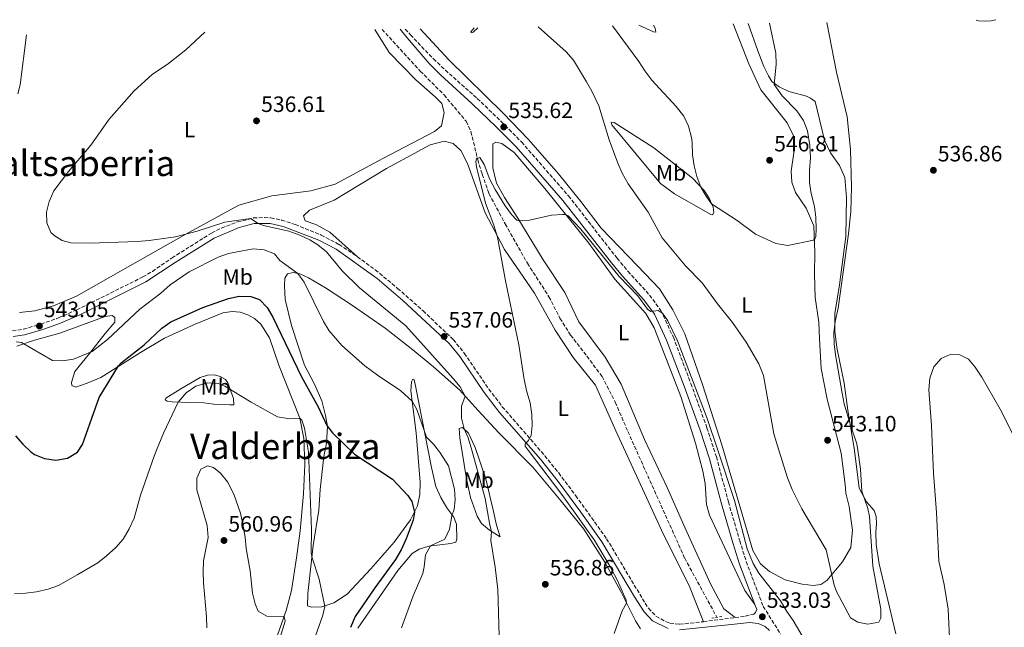
# Model space of a CAD drawing. Units: metres. Extents: x 607628 to 611082, y 4717701 to 4720067.
# Drawn here: x 608266 to 608711, y 4719757 to 4720031 of the extents above; entities that cross this region are included whole.
import ezdxf
from ezdxf.enums import TextEntityAlignment as Align

# ---------------------------------------------------------------- set-up
doc = ezdxf.new("R2010")
doc.units = ezdxf.units.M
doc.header["$MEASUREMENT"] = 0
doc.linetypes.add('DGN Style 2', pattern=[1.7399219301090239, 1.043953158065414, -0.6959687720436097])
doc.linetypes.add('DGN Style 3', pattern=[2.435890702152634, 1.739921930109024, -0.6959687720436097])
for name, color, linetype, lineweight in [('Barranco lineal', 142, 'DGN Style 3', 13), ('Camino', 7, 'DGN Style 3', 0), ('Cota de punto acotado terreno', 7, 'Continuous', 0), ('Curva de nivel directora', 30, 'Continuous', 30), ('Curva de nivel intermedia', 30, 'Continuous', 0), ('Etiqueta de uso rústico', 92, 'Continuous', 0), ('Línea de cambio de uso (parcela vista)', 92, 'Continuous', 0), ('Margen derecho', 7, 'Continuous', 0), ('Pontón-alcantarilla (pasos de agua)', 1, 'DGN Style 2', 0), ('Punto acotado terreno (símbolo)', 7, 'Continuous', 0), ('Texto de rotulación de espacio menor sin especificar', 7, 'Continuous', 0), ('Texto de Área (paraje) menor', 7, 'Continuous', 0)]:
    doc.layers.add(name, color=color, linetype=linetype, lineweight=lineweight)
doc.styles.add('Style-Arial', font='arial.ttf')

# ---------------------------------------------------------------- blocks, each defined once
blk = doc.blocks.new('5PATER')
at = {"layer": 'Punto acotado terreno (símbolo)', "linetype": 'Continuous', "lineweight": 0}
h = blk.add_hatch(color=51, dxfattribs=at)
edge = h.paths.add_edge_path()
edge.add_ellipse((0, 0), major_axis=(-0.1095731443231308, -0.1110710700762829), ratio=0.9994222409660317, start_angle=0, end_angle=360)

msp = doc.modelspace()

# ---------------------------------------------------------------- linework, layer by layer
at = {"layer": 'Barranco lineal', "color": 142, "linetype": 'DGN Style 3', "lineweight": 13}
msp.add_polyline3d([(608429.7300000006, 4720026.480000001, 536.0899999999965), (608447.0099999999, 4720007.640000001, 535.2299999999959), (608457.7100000001, 4719996.9, 535.1100000000006), (608467.7300000006, 4719984.970000001, 535.2299999999959), (608469.8700000001, 4719980.300000001, 535.1100000000006), (608472.9199999999, 4719967.630000001, 534.9900000000052), (608474.9600000001, 4719961.08, 534.4900000000052), (608478.0099999999, 4719952.33, 534.4900000000052), (608485.3200000003, 4719938.640000001, 533.8699999999953), (608495.3499999996, 4719920.869999999, 533.6199999999953), (608505.0899999999, 4719905.77, 533.25), (608510.0599999996, 4719896.08, 533), (608514.8799999999, 4719888.480000001, 533), (608522.2100000001, 4719879.01, 532.6300000000047), (608529.04, 4719869.83, 532.6300000000047), (608535.0499999998, 4719858.140000001, 532.6300000000047), (608540.7100000001, 4719844.980000001, 532.6300000000047), (608566.3899999997, 4719787.74, 532.0099999999948), (608580.9000000004, 4719761.050000001, 531.5)], dxfattribs=at)
at = {"layer": 'Camino', "color": 7, "linetype": 'DGN Style 3', "lineweight": 0, "extrusion": (-0.007562756336753658, -0.000988975828196146, 0.9999709128986715), "elevation": -8737.76620967271, "flags": 128}
msp.add_lwpolyline([(608561.4429479261, 4719752.746692801), (608575.7433708779, 4719754.616693715)], dxfattribs=at)
at = {"layer": 'Camino', "color": 7, "linetype": 'DGN Style 3', "lineweight": 0}
for points in [[(608440.1400000005, 4720026.640000002, 536.320000000007), (608442.5799999969, 4720024.040000002, 536.3099999999978), (608452.9100000003, 4720013.120000001, 536.1499999999943), (608458.3000000013, 4720008.070000002, 536.1600000000036), (608472.7099999995, 4719995.270000001, 536), (608483.6000000014, 4719984.810000002, 535.6199999999953), (608492.6999999986, 4719975.65, 535.6199999999953), (608513.859999999, 4719951.350000001, 535.2599999999949), (608535.8799999978, 4719923.15, 535.279999999999), (608540.7500000005, 4719917.260000001, 535.3099999999978), (608550.5100000015, 4719906.480000001, 535.2299999999959), (608555.5899999999, 4719899.590000002, 535.2299999999959), (608561.2499999994, 4719887.480000001, 535.0899999999965), (608569.1499999985, 4719866.550000001, 534.8200000000071), (608576.4299999984, 4719846.670000001, 534.8999999999943), (608580.6799999998, 4719833.470000001, 534.8399999999966), (608586.1000000001, 4719813.190000001, 534.7599999999948), (608591.239999999, 4719795.590000001, 534.3800000000049), (608594.149999999, 4719786.180000001, 533.6300000000048), (608601.8299999969, 4719765.99, 533.0800000000017), (608609.6799999991, 4719753.420000002, 532.8600000000007)], [(608262.8099999981, 4719890.390000002, 543.1300000000047), (608267.8099999981, 4719891.12, 543.1300000000047), (608275.7199999985, 4719893.410000001, 543.050000000003), (608283.6800000002, 4719896.25, 542.8200000000071), (608291.8799999988, 4719899.859999999, 542.8200000000071), (608321.7499999997, 4719914.710000004, 542.2899999999936), (608326.0599999991, 4719917.220000001, 542.1900000000024), (608334.8999999971, 4719923.32, 541.8300000000017), (608352.7600000006, 4719934.540000001, 540.6699999999984), (608357.1999999997, 4719936.800000001, 540.429999999993), (608364.4200000016, 4719939.529999999, 540.1300000000048), (608371.6299999978, 4719941.330000001, 539.9700000000013), (608376.6399999991, 4719941.590000001, 539.9199999999984), (608379.4599999998, 4719941.350000001, 539.8899999999994), (608384.3599999994, 4719940.400000001, 539.8399999999965), (608390.5599999975, 4719938.369999999, 539.75), (608402.2399999986, 4719933.650000001, 539.5899999999965), (608410.3000000009, 4719929.370000001, 539.4299999999931), (608418.6299999993, 4719923.840000001, 538.9499999999972)], [(608418.6299999993, 4719923.840000001, 538.9499999999972), (608426.6600000003, 4719917.910000001, 538.3300000000017), (608436.7600000009, 4719909.540000003, 537.8300000000019), (608448.2800000011, 4719899.400000001, 537.3500000000058), (608461.8799999978, 4719886.450000001, 536.800000000003), (608466.86, 4719880.279999999, 536.4100000000036), (608477.9599999998, 4719864.100000001, 535.8699999999955), (608484.0100000005, 4719856.15, 535.5200000000042), (608503.2100000007, 4719834.010000001, 534.7100000000064), (608509.4699999992, 4719826.220000002, 534.3099999999979), (608517.1799999983, 4719815.960000002, 534.1100000000006), (608531.1200000013, 4719796.550000002, 533.779999999999), (608548.52, 4719767.380000001, 533.1399999999995), (608550.0100000009, 4719765.160000001, 533.0800000000017), (608553.4100000006, 4719761.600000001, 533.0700000000071), (608557.7499999991, 4719759.100000001, 533.0200000000042), (608559.6900000015, 4719758.460000002, 532.9900000000052), (608564.0700000002, 4719757.91, 532.7599999999949), (608574.8199999991, 4719759.080000001, 532.479999999996)], [(608589.1199999999, 4719760.95, 532.5899999999965), (608593.7399999977, 4719761.560000002, 532.6300000000048), (608597.609999999, 4719762.51, 532.8000000000029), (608598.4099999992, 4719763.25, 532.8899999999994), (608598.8699999996, 4719764.52, 533.0800000000017)]]:
    msp.add_polyline3d(points, dxfattribs=at)
at = {"layer": 'Curva de nivel directora', "color": 30, "linetype": 'Continuous', "lineweight": 30, "elevation": 550.0000000000001, "flags": 128}
msp.add_lwpolyline([(608264.2599999986, 4719843.01), (608267.4699999985, 4719839.190000001), (608271.1499999998, 4719835.810000001), (608272.8499999985, 4719834.580000001), (608277.3900000004, 4719832.820000002), (608282.3899999983, 4719831.960000002), (608287.719999999, 4719832.930000001), (608292.2799999989, 4719835.62), (608294.5000000006, 4719839.010000002), (608300.3199999988, 4719855.640000001), (608301.9999999997, 4719860.33), (608310.7999999997, 4719874.550000001), (608311.9999999999, 4719875.9), (608322.3299999987, 4719884.050000003), (608330.2699999979, 4719891.550000002), (608334.3499999995, 4719894.45), (608348.7799999998, 4719900.980000001), (608360.4000000005, 4719904.990000002), (608365.2799999998, 4719906.109999999), (608370.4099999996, 4719905.900000001), (608374.3700000005, 4719904.570000002), (608377.9299999988, 4719900.860000002), (608380.4900000002, 4719896.560000001), (608393.3400000003, 4719869.680000001), (608400.94, 4719856.119999999), (608404.8600000005, 4719847.699999999), (608407.4100000008, 4719844.310000001), (608417.2799999992, 4719834.65), (608434.4599999987, 4719823.480000001), (608441.4199999992, 4719816.109999999), (608443.1099999989, 4719813.36), (608444.3400000005, 4719808.560000001), (608443.7100000001, 4719804.92), (608440.6599999992, 4719796.470000002), (608438.4199999995, 4719791.480000001), (608435.829999999, 4719787.2), (608426.4299999999, 4719774.41), (608417.6599999992, 4719761.420000002), (608415.4199999995, 4719756.420000001)], dxfattribs=at)
at = {"layer": 'Curva de nivel intermedia', "color": 30, "linetype": 'Continuous', "lineweight": 0, "flags": 128}
for points, elevation in [([(608500.1999999998, 4720027.59), (608512.8399999999, 4720016.399999999), (608516.0899999997, 4720012.59), (608521.9900000006, 4720002.869999998), (608524.4500000017, 4719998.519999999), (608527.5400000006, 4719991.969999999), (608532.3000000014, 4719976.56), (608536.1500000005, 4719966.09), (608538.150000001, 4719961.510000001), (608540.850000001, 4719956.77), (608549.87, 4719943.96), (608556.2699999993, 4719932.42), (608566.8000000016, 4719919.769999999), (608574.2500000015, 4719912.06), (608581.1800000004, 4719902.58), (608587.9800000021, 4719894.220000001), (608594.1600000003, 4719885.34), (608599.8399999997, 4719875.519999999), (608601.9499999997, 4719870.279999999), (608606.6500000004, 4719843.949999998), (608608.9352996976, 4719836.559875003), (608612.8100000005, 4719824.029999998), (608614.8600000001, 4719818.800000001), (608619.2099999998, 4719810.07), (608630.3000000007, 4719791.489999999), (608633.9199999997, 4719775.630000001), (608634.9600000011, 4719772.699999998), (608641.28, 4719760.859999998), (608644.4800000008, 4719758.810000001), (608649.120000001, 4719757.91), (608654.0600000008, 4719758.819999999), (608654.9200000013, 4719760.680000001), (608654.9300000003, 4719764.680000001), (608651.2900000014, 4719784.199999998), (608649.8400000008, 4719806.55), (608649.120000001, 4719810.220000001), (608646.3899999997, 4719818.039999999), (608645.6699999999, 4719828.01), (608644.4948629959, 4719836.559875003), (608644.1100000021, 4719839.36), (608641.1600000015, 4719847.76), (608638.4400000013, 4719857.390000002), (608637.390000001, 4719862.269999999), (608634.5099999997, 4719879.58), (608633.9100000006, 4719884.56), (608633.7100000017, 4719889.550000001), (608634.2400000015, 4719894.66), (608635.6500000019, 4719900.600000001), (608640.2800000008, 4719934.119999998), (608641.4000000008, 4719944.259999999), (608641.6300000009, 4719955.350000001), (608641.2700000011, 4719972.190000001), (608639.7100000009, 4719987.039999999), (608634.9700000001, 4720007.159999999), (608630.4800000018, 4720029.649999999)], 540.0000000000001), ([(608533.7099999997, 4720028.119999999), (608545.7000000015, 4720011.930000001), (608548.3600000013, 4720007.689999999), (608551.5399999997, 4720003.539999999), (608562.5800000015, 4719991.63), (608565.940000001, 4719987.250000001), (608568.1000000002, 4719982.74), (608569.4200000013, 4719977.7), (608569.7699999999, 4719975.34), (608569.8400000014, 4719969.869999997), (608570.5900000002, 4719964.92), (608571.7800000015, 4719960.06), (608573.6700000003, 4719955.289999997), (608575.9900000005, 4719951.220000001), (608578.5000000005, 4719947.689999998), (608590.0200000006, 4719940.17), (608598.3700000013, 4719934), (608607.5600000002, 4719929.810000001), (608612.9500000014, 4719928.970000001), (608624.4500000014, 4719931.319999999), (608625.1900000012, 4719931.890000001), (608625.5700000012, 4719933.000000001), (608625.75, 4719936.32), (608625.6200000005, 4719941.579999999), (608624.9400000009, 4719946.529999998), (608623.4200000009, 4719952.409999998), (608622.7300000002, 4719957.359999999), (608622.7600000015, 4719962.699999999), (608623.2199999997, 4719968.48), (608622.9000000001, 4719974.039999999), (608621.8000000004, 4719980.739999999), (608620.01, 4719985.409999999), (608616.9400000012, 4719989.709999999), (608610.4500000002, 4719996.42), (608606.7100000007, 4720001.599999999), (608607.6500000017, 4720010.74), (608607.5700000012, 4720015.74), (608604.6000000007, 4720029.240000002)], 545), ([(608697.9300000007, 4720030.710000002), (608699.0599999995, 4720030.41), (608701.9900000021, 4720030.230000001), (608704.7300000001, 4720030.359999998), (608706.7700000008, 4720030.850000001)], 540.0000000000001), ([(608265.2199999997, 4719997.309999999), (608266.3200000017, 4720001.429999999), (608269.2400000008, 4720023.949999998)], 545), ([(608482.5399999997, 4719752.489999999), (608481.9600000008, 4719773.569999999), (608480.8099999996, 4719783.710000001), (608478.8899999997, 4719795.67), (608479.1600000003, 4719799.830000001), (608478.4100000013, 4719802.640000001), (608476.2800000012, 4719814.76), (608470.2200493772, 4719836.559875003), (608468.6799999994, 4719842.100000001), (608466.7800000017, 4719846.07), (608465.6100000005, 4719850.949999999), (608465.6700000007, 4719856.400000001), (608467.2800000003, 4719860.82), (608464.950000001, 4719865.17), (608461.8799999999, 4719868.929999999), (608440.5400000006, 4719892.57), (608419.520000001, 4719909.830000001), (608411.7900000017, 4719917.470000001), (608404.6200000013, 4719926.020000001), (608400.7800000012, 4719929.21), (608397.110000001, 4719931.430000001), (608392.5800000003, 4719933.62), (608387.6600000008, 4719935.390000001), (608376.2700000004, 4719937.869999999), (608373.730000001, 4719938.779999998), (608370.270000001, 4719941.099999999), (608358.7000000017, 4719939.489999999), (608346.2200000006, 4719935.359999998), (608336.5399999999, 4719932.84), (608324.6100000007, 4719931.149999999), (608319.100000001, 4719930.71), (608298.0099999999, 4719929.909999999), (608289.2700000004, 4719930.05), (608285.3499999997, 4719931.21), (608282.1199999999, 4719933.05), (608280.1600000019, 4719934.720000001), (608278.3600000005, 4719939.179999999), (608278.2400000019, 4719943.989999998), (608279.4600000001, 4719948.83), (608281.5299999998, 4719953.56), (608288.1300000004, 4719962.269999998), (608298.2300000011, 4719974.239999999), (608306.4900000001, 4719985.880000001), (608317.8000000002, 4719998.739999999), (608325.980000001, 4720006.04), (608333.280000001, 4720011.08), (608341.2000000002, 4720017.189999999), (608349.6900000017, 4720025.220000001)], 540.0000000000001), ([(608534.5099999999, 4719753.699999999), (608538.1800000002, 4719764.039999999), (608540.0900000011, 4719767.51), (608539.9200000013, 4719768.810000001), (608535.8200000019, 4719777.92), (608532.2600000014, 4719784.810000001), (608525.5700000013, 4719796.02), (608510.9700000011, 4719816.519999999), (608495.6674891384, 4719836.559875003), (608494.2699999999, 4719838.390000001), (608494.3300000003, 4719839.159999999), (608495.6600000003, 4719840.730000001), (608497.0400000016, 4719843.15), (608497.5100000009, 4719847.579999999), (608497.4100000004, 4719852.57), (608496.6000000013, 4719857.91), (608495.0400000011, 4719862.81), (608493.91, 4719868.359999999), (608491.42, 4719884.130000001), (608485.4000000008, 4719913.029999999), (608481.8500000013, 4719932.71), (608480.270000001, 4719938.109999998), (608476.3600000016, 4719948.01), (608472.3000000003, 4719964.460000001), (608472.1200000015, 4719966.66), (608472.4400000012, 4719968.259999998), (608473.8100000013, 4719968.679999999), (608475.8099999996, 4719965.509999999), (608478.370000001, 4719958.640000001), (608480.7699999994, 4719954.26), (608485.2500000009, 4719946.859999998), (608488.15, 4719942.88), (608490.6199999999, 4719940.369999997), (608491.3100000005, 4719940.140000001), (608496.2600000014, 4719940.359999998), (608506.2000000014, 4719942.560000001), (608511.15, 4719942.960000001), (608512.4300000007, 4719942.849999999), (608513.800000001, 4719942.34), (608519.4800000006, 4719936.3), (608536.7200000006, 4719914.949999999), (608545.1800000007, 4719906.130000002), (608549.5400000014, 4719900.220000001), (608551.0500000002, 4719899.189999999), (608554.3899999995, 4719899.529999998), (608556.4200000013, 4719898.42), (608558.7400000015, 4719894.859999999), (608563.1500000015, 4719885.890000001), (608576.5700000015, 4719850.76), (608581.3059356576, 4719836.559875003), (608588.9000000008, 4719813.789999999), (608594.5500000013, 4719791.939999999), (608597.2600000004, 4719785.349999999), (608599.7800000017, 4719781.050000001), (608609.5600000005, 4719768.519999998), (608612.4100000004, 4719763.679999999), (608615.41, 4719759.689999999), (608620.8799999995, 4719750.179999999)], 535), ([(608462.2900000013, 4719809.939999999), (608462.7500000016, 4719814.109999999), (608462.4100000019, 4719818.930000001), (608459.7099999995, 4719829.390000001), (608456.0100000004, 4719835.259999998), (608454.9971532342, 4719836.559875003), (608452.9400000013, 4719839.199999999), (608449.8200000012, 4719842.409999998), (608445.4600000002, 4719854.899999999), (608443.3300000001, 4719858.560000001), (608438.14, 4719863.23), (608427.6100000001, 4719870.349999999), (608421.9800000018, 4719874.529999998), (608411.5000000012, 4719883.829999999), (608405.8799999997, 4719890.4), (608403.250000001, 4719894.649999999), (608394.5899999997, 4719912.300000001), (608391.6300000004, 4719916.310000001), (608383.6300000007, 4719922.140000001), (608381.2100000001, 4719925.140000001), (608376.4700000014, 4719927.010000001), (608371.4900000015, 4719927.390000001), (608360.3700000015, 4719925.339999998), (608355.6799999997, 4719923.619999999), (608342.7000000001, 4719917.039999999), (608334.030000002, 4719911.140000001), (608329.9100000004, 4719907.329999999), (608320.3799999995, 4719900.159999999), (608305.7900000005, 4719886.48), (608298.8700000005, 4719881.029999998), (608290.360000001, 4719877.609999998), (608285.4600000015, 4719876.869999998), (608280.9599999998, 4719876.980000001), (608266.99, 4719885.13), (608264.4800000021, 4719885.349999999)], 545), ([(608685.7600000001, 4719743.42), (608686.1300000012, 4719748.5), (608685.2500000005, 4719764.789999997), (608683.5400000005, 4719775.92), (608681.0900000008, 4719786.34), (608680.0100000012, 4719808.32), (608678.7300000006, 4719826.140000001), (608678.2879446973, 4719836.559875003), (608677.8200000008, 4719847.59), (608676.5300000011, 4719863.789999999), (608677.0899999999, 4719869.07), (608678.7800000019, 4719874.099999999), (608682.1200000013, 4719877.930000001), (608686.300000001, 4719879.75), (608690.5700000002, 4719879.49), (608694.4400000017, 4719877.539999999), (608697.4600000012, 4719873.999999999), (608700.5700000004, 4719869.430000001), (608708.7600000001, 4719854.949999998), (608718.1222454535, 4719836.559875003)], 535), ([(608399.600000001, 4719752.239999999), (608402.9400000004, 4719762.029999999), (608403.8300000001, 4719765.999999999), (608401.3600000001, 4719778.239999999), (608398.1600000015, 4719787.92), (608397.6900000023, 4719790.239999999), (608397.9100000013, 4719800.650000001), (608396.5600000012, 4719835.84), (608396.4305309559, 4719836.559875003), (608394.6500000001, 4719846.460000001), (608393.5700000006, 4719849.999999999), (608392.6000000006, 4719850.939999999), (608388.100000001, 4719850.59), (608382.5700000012, 4719851.619999997), (608370.7000000002, 4719858.24), (608358.7900000011, 4719865.480000001), (608355.6999999998, 4719866.66), (608350.6999999997, 4719866.92), (608345.5800000012, 4719865.390000001), (608341.3400000011, 4719862.439999999), (608337.6500000008, 4719858.189999999), (608331.0200000012, 4719844.159999999), (608327.9430561909, 4719836.559875003), (608326.8500000003, 4719833.859999999), (608320.6900000002, 4719816.269999999), (608317.8700000016, 4719805.869999998), (608315.6000000007, 4719801.069999999), (608312.8300000014, 4719796.399999999), (608309.5700000002, 4719792.609999998), (608305.3800000015, 4719788.76), (608301.4499999997, 4719785.65), (608292.3700000005, 4719780.409999999), (608283.7200000003, 4719775.4), (608278.9800000017, 4719773.810000001), (608273.7600000004, 4719772.609999998), (608268.8000000005, 4719771.980000001), (608263.8099999994, 4719771.769999998)], 555), ([(608350.6000000014, 4719756.260000001), (608350.4900000019, 4719761.260000001), (608349.0800000015, 4719776.550000002), (608348.9200000005, 4719781.609999999), (608349.1500000008, 4719786.599999999), (608351.1600000003, 4719797.05), (608350.8000000003, 4719802.470000001), (608346.0700000006, 4719818.579999999), (608346.130000001, 4719823.939999999), (608347.9700000006, 4719827.980000001), (608350.9200000011, 4719829.38), (608353.6400000014, 4719828.710000002), (608356.7500000005, 4719826.159999999), (608359.9300000012, 4719822.289999997), (608362.7400000007, 4719816.670000001), (608365.8200000008, 4719808.009999999), (608366.8700000013, 4719803.119999999), (608367.8700000005, 4719797.279999998), (608368.36, 4719792.100000001), (608370.1799999994, 4719782.019999999), (608371.3100000004, 4719771.969999999), (608372.3699999999, 4719767.119999999), (608373.7900000014, 4719763.829999999), (608377.740000001, 4719761.529999998), (608385.5300000006, 4719761.48), (608386.0400000003, 4719759.249999999), (608378.2300000006, 4719733.849999998)], 560), ([(608438.4999999999, 4719756.359999998), (608443.7400000015, 4719770.82), (608448.070000001, 4719780.789999999), (608448.7599999994, 4719783.890000001), (608449.2800000003, 4719789.189999999), (608451.6500000017, 4719793.38), (608458.0800000001, 4719796.34), (608460.1900000002, 4719800.890000001), (608461.2000000004, 4719806.869999999), (608462.2900000013, 4719809.939999999)], 545)]:
    msp.add_lwpolyline(points, dxfattribs=dict(at, elevation=elevation))
at = {"layer": 'Línea de cambio de uso (parcela vista)', "color": 92, "linetype": 'Continuous', "lineweight": 0}
for points in [[(608588.3099999996, 4720028.980000001, 549.4199999999983), (608595.29, 4720010.869999999, 547.8899999999994), (608600.7599999999, 4719999.189999999, 546.6600000000036), (608612.7000000002, 4719984.27, 546.1600000000036), (608615.4900000002, 4719978.4, 546.279999999999), (608615.75, 4719974.050000001, 546.279999999999), (608615.6799999997, 4719970.800000001, 546.529999999999), (608614.3700000001, 4719962.5, 546.6600000000036), (608614.7599999999, 4719957.430000001, 546.6600000000036), (608616.4400000004, 4719952.859999999, 546.4100000000036), (608621.2300000006, 4719945.730000001, 545.7400000000052), (608624.6500000004, 4719937.76, 545.3699999999953), (608625.1100000005, 4719925.680000001, 544.8500000000058), (608624.9100000003, 4719916.08, 544.3300000000017), (608625.2800000003, 4719905.42, 543.7599999999948), (608626.9800000006, 4719894.350000001, 542.8899999999994), (608627.1699999999, 4719886.75, 542.6399999999994), (608627.9699999997, 4719873.32, 542.6399999999994), (608630.7000000002, 4719859.539999999, 542.6399999999994), (608637.0499999998, 4719835.15, 543.1399999999994), (608638.7800000003, 4719820.99, 543.1399999999994), (608639.0800000001, 4719817.09, 542.8899999999994), (608640.6500000004, 4719811.15, 542.1499999999943), (608642.1500000004, 4719800.33, 541.6499999999943), (608641.3799999999, 4719792.5, 541.529999999999), (608637.5899999999, 4719786.16, 540.9100000000036), (608630.5, 4719777.66, 539.5500000000029), (608627.8499999996, 4719775.82, 539.179999999993), (608624.4600000001, 4719775.430000001, 538.679999999993), (608619.3799999999, 4719775.960000001, 538.4400000000023), (608611.7199999997, 4719778.050000001, 536.9499999999971), (608604.6299999999, 4719781.680000001, 535.7599999999948), (608600.5599999996, 4719785.15, 535.4400000000023), (608597.1200000001, 4719791.189999999, 535.4400000000023), (608583.0700000003, 4719838.880000001, 535.8099999999977), (608574.3700000001, 4719866.100000001, 536.3099999999977), (608566.3799999999, 4719889.08, 536.9199999999983), (608561.0300000003, 4719899.800000001, 537.1699999999983), (608554.9600000001, 4719909.390000001, 537.1699999999983), (608545, 4719919.74, 537.0500000000029), (608528.7199999997, 4719936.800000001, 535.8899999999994), (608519.4800000006, 4719948.83, 535.4700000000012), (608509.4500000002, 4719961.279999999, 535.6000000000058), (608495.8200000003, 4719976.75, 535.6000000000058), (608484.4699999997, 4719988.67, 535.779999999999), (608459.8499999996, 4720012.76, 536.1600000000036), (608446.9199999999, 4720026.75, 536.3399999999965)], [(608552.25, 4720028.41, 548.5500000000029), (608553.04, 4720027, 548.3999999999943), (608553.3200000003, 4720025.279999999, 547.8300000000017), (608552.29, 4720025.41, 547.8300000000017), (608545.6600000003, 4720028.310000001, 547.5800000000017)], [(608661.6200000001, 4719753.529999999, 537.5899999999965), (608657.2999999998, 4719771.890000001, 538.4600000000064), (608654.1200000001, 4719785.25, 538.7100000000064), (608652.8300000001, 4719793.939999999, 538.8300000000017), (608652.6399999997, 4719799.52, 538.8300000000017), (608652.9000000004, 4719803.279999999, 538.9499999999971), (608652.7599999999, 4719806.619999999, 539.1999999999971), (608651.8799999999, 4719809.34, 539.4499999999971), (608648.4299999997, 4719813.26, 539.6999999999971), (608645.1799999997, 4719819.369999999, 540.070000000007), (608642.9800000006, 4719836.41, 540.070000000007), (608640.0800000001, 4719854.5, 539.9499999999971), (608638.4000000004, 4719866.710000001, 539.4199999999983), (608635.0800000001, 4719882.800000001, 539.6699999999983), (608634.1799999997, 4719890.230000001, 539.9199999999983), (608634.1900000004, 4719898.199999999, 540.0399999999936), (608636.2400000002, 4719911.08, 540.1699999999983), (608639.1900000004, 4719933.01, 540.2200000000012), (608639.4600000001, 4719950.65, 540.4600000000064), (608638.6699999999, 4719959.66, 540.7100000000064), (608636.2000000002, 4719965.08, 541.3300000000017), (608632.25, 4719970.76, 541.6999999999971), (608629.5199999996, 4719976.430000001, 542.4499999999971), (608625.3300000001, 4719993.869999999, 542.070000000007), (608623.1100000005, 4719995.439999999, 542.070000000007), (608621.4100000003, 4719996.27, 542.5200000000041), (608613.3899999997, 4719998.42, 544.1300000000047), (608608.9699999997, 4720000.480000001, 544.6000000000058), (608605.7199999997, 4720002.949999999, 545.2200000000012), (608604.1699999999, 4720005.49, 545.570000000007), (608602.0999999996, 4720009.75, 545.8099999999977), (608599.3899999997, 4720016.76, 546.1900000000023), (608595.0099999999, 4720029.09, 546.1900000000023)], [(608426.4000000004, 4720026.430000001, 536.3899999999994), (608432.9900000002, 4720016.100000001, 536.2700000000041), (608445.0199999996, 4720003.74, 536.4600000000064), (608453.7800000003, 4719996.09, 535.8500000000058), (608456.7800000003, 4719993, 535.8500000000058), (608457.8099999996, 4719988.970000001, 535.8500000000058), (608456.6200000001, 4719982.970000001, 535.5500000000029), (608453.3600000005, 4719980.41, 535.5500000000029), (608430.0499999998, 4719968.26, 536.1600000000036), (608408.5499999998, 4719956.550000001, 537.0599999999977), (608397.6299999999, 4719953.59, 538.2700000000041), (608379.9500000002, 4719951.279999999, 538.570000000007), (608365, 4719947.08, 538.8800000000047), (608341.1100000005, 4719934.02, 540.0899999999965), (608312.6600000003, 4719917.880000001, 540.9900000000052), (608291.7800000003, 4719905.980000001, 541.2899999999936), (608281.3799999999, 4719901.66, 541.2899999999936), (608273.0300000003, 4719899.42, 540.9900000000052), (608266.0300000003, 4719898.59, 540.9900000000052)], [(608472.9199999999, 4720027.16, 537.8500000000058), (608470.9199999999, 4720025.199999999, 537.3500000000058), (608469.9500000002, 4720024.939999999, 537.3500000000058), (608469.7699999996, 4720025.300000001, 537.2899999999936), (608471.2699999996, 4720027.130000001, 537.0399999999936)], [(608578.9400000004, 4719942.789999999, 544.3999999999943), (608578.1799999997, 4719942.869999999, 544.5200000000041), (608561.7599999999, 4719952.289999999, 542.9199999999983), (608555.4500000002, 4719956.850000001, 542.1699999999983), (608533.4699999997, 4719983.33, 540.8099999999977), (608533.1399999997, 4719984.59, 540.8099999999977), (608534.4600000001, 4719984.42, 540.929999999993), (608552.4000000004, 4719973.01, 543.0399999999936), (608569.9000000004, 4719959.25, 544.7700000000041), (608575.1100000005, 4719953.800000001, 545.0200000000041), (608577.4299999997, 4719950.26, 545.1399999999994), (608579.1600000003, 4719946.24, 544.8999999999943), (608579.5700000003, 4719943.82, 544.6499999999943), (608578.9400000004, 4719942.789999999, 544.3999999999943)], [(608418.6299999999, 4719923.84, 538.9499999999971), (608406.1900000004, 4719934.890000001, 539.5599999999977), (608399.7699999996, 4719938.34, 539.5599999999977), (608394.9800000006, 4719940.050000001, 539.5599999999977), (608394.2300000006, 4719942.34, 539.5599999999977), (608397.0099999999, 4719944.890000001, 539.5599999999977), (608408.0999999996, 4719949.390000001, 538.0500000000029), (608431.6799999997, 4719963.710000001, 536.2299999999959), (608451.4500000002, 4719974.430000001, 535.929999999993), (608457.8300000001, 4719976.060000001, 535.6300000000047), (608461.8700000001, 4719974.939999999, 535.3300000000017), (608465.3600000005, 4719971.859999999, 535.3300000000017), (608468.2699999996, 4719965.890000001, 535.3300000000017), (608476.3399999999, 4719943.609999999, 535.3300000000017), (608485, 4719927.029999999, 534.7200000000012), (608498.5700000003, 4719907.33, 534.4199999999983), (608507.8399999999, 4719890.720000001, 534.4199999999983), (608516.0599999996, 4719878.350000001, 534.1199999999953), (608526.0800000001, 4719865.859999999, 534.1199999999953), (608535.29, 4719845.310000001, 533.2100000000064), (608556.8099999996, 4719798.42, 533.2100000000064), (608568.1799999997, 4719775.730000001, 532.9100000000036), (608574.8200000003, 4719759.08, 532.4799999999959)], [(608589.1200000001, 4719760.949999999, 532.5899999999965), (608584.0099999999, 4719764.930000001, 532.5899999999965), (608578.0800000001, 4719776.220000001, 532.8899999999994), (608566.5300000003, 4719801.25, 533.1999999999971), (608558.3899999997, 4719819.720000001, 532.8899999999994), (608548.2699999996, 4719841.289999999, 533.1999999999971), (608537.7300000006, 4719866.350000001, 533.1999999999971), (608530.4800000006, 4719878.460000001, 533.5), (608518.5499999998, 4719894.52, 533.8000000000029), (608512.29, 4719907.75, 534.1000000000058), (608502.54, 4719922.439999999, 534.1000000000058), (608490.9800000006, 4719941.300000001, 535.0099999999948), (608484.9900000002, 4719950.630000001, 535.1900000000023), (608481.4199999999, 4719957.07, 535.1900000000023), (608479.75, 4719963.949999999, 535.3399999999965), (608479.7800000003, 4719974.75, 535.4900000000052), (608481.1399999997, 4719975.529999999, 535.4900000000052), (608483.8700000001, 4719975.01, 535.4900000000052), (608489.4100000003, 4719970.949999999, 535.3399999999965), (608503.2300000006, 4719954.680000001, 535.0399999999936), (608523.0800000001, 4719929.939999999, 534.7400000000052), (608534.79, 4719913.779999999, 534.7400000000052), (608548.8600000005, 4719898.189999999, 534.4400000000023), (608552.5599999996, 4719891.710000001, 534.279999999999), (608556.0899999999, 4719882.930000001, 533.8300000000017), (608564.5599999996, 4719860.810000001, 533.679999999993), (608571.29, 4719839.630000001, 533.679999999993), (608574.5099999999, 4719827.050000001, 533.529999999999), (608575.5899999999, 4719821.41, 533.529999999999), (608576.2300000006, 4719811.970000001, 533.3800000000047), (608577.5099999999, 4719807.199999999, 533.529999999999), (608593.5099999999, 4719773.130000001, 532.9199999999983), (608597.9699999997, 4719766.880000001, 533.1399999999994)], [(608416.4500000002, 4719901.890000001, 543.4400000000023), (608404.2100000001, 4719909.84, 544.1999999999971), (608396.4500000002, 4719914.33, 544.8000000000029), (608392.6500000004, 4719916.100000001, 545.1000000000058), (608389.5499999998, 4719916.730000001, 545.25), (608387.0700000003, 4719916.060000001, 545.7100000000064), (608385.7999999998, 4719914.140000001, 545.8600000000006), (608385.6600000003, 4719910.810000001, 546.0099999999948), (608386.0199999996, 4719904.529999999, 546.0099999999948), (608388.8799999999, 4719892.83, 546.9199999999983), (608394.7100000001, 4719874.939999999, 547.9700000000012), (608399.1900000004, 4719866.350000001, 548.429999999993), (608402.5599999996, 4719858.83, 548.7299999999959), (608404.25, 4719852.210000001, 549.4799999999959), (608405.0300000003, 4719847.140000001, 550.0899999999965), (608404.6500000004, 4719839.66, 550.6900000000023), (608403.5099999999, 4719833.630000001, 551.6000000000058), (608401.7300000006, 4719818.83, 552.9600000000064), (608401.2199999997, 4719809.359999999, 553.570000000007), (608398.5999999996, 4719793.41, 554.6199999999953), (608396.1500000004, 4719771.83, 556.2899999999936), (608396.04, 4719766.189999999, 555.9799999999959), (608397.8300000001, 4719765.57, 555.8300000000017), (608402.4699999997, 4719765.74, 555.3800000000047), (608407.9800000006, 4719767.550000001, 554.4700000000012), (608413.9100000003, 4719771.49, 554.1699999999983), (608424.6399999997, 4719782.930000001, 552.2100000000064), (608435.1299999999, 4719795.02, 550.8399999999965), (608442.54, 4719805.029999999, 549.9400000000023), (608445.79, 4719811.4, 549.9400000000023), (608446.7999999998, 4719816.539999999, 549.4799999999959), (608446.9800000006, 4719822.07, 549), (608445.1299999999, 4719844.41, 546.9799999999959), (608443.79, 4719855.050000001, 545.3099999999977), (608442.7300000006, 4719863.279999999, 544.4100000000036), (608442.9900000002, 4719867.350000001, 543.6499999999943), (608443.5899999999, 4719868.52, 543.3500000000058), (608444.2000000002, 4719868.33, 543.1999999999971), (608444.7800000003, 4719865.57, 543.1999999999971), (608452.0800000001, 4719828.76, 546.2200000000012), (608453.9900000002, 4719820.180000001, 546.2200000000012), (608456.3099999996, 4719815.09, 546.070000000007), (608459.0199999996, 4719810.49, 545.4600000000064), (608462.0700000003, 4719806.24, 544.7100000000064), (608463.29, 4719803.09, 544.5599999999977), (608463.5599999996, 4719796.359999999, 543.8000000000029), (608463.0300000003, 4719794.949999999, 543.6499999999943), (608460.8499999996, 4719794.4, 543.6499999999943), (608450.8099999996, 4719793.199999999, 545.0099999999948), (608446.4100000003, 4719791.76, 546.070000000007), (608443.25, 4719789.800000001, 546.5200000000041), (608436.8099999996, 4719782.25, 547.279999999999), (608418.8399999999, 4719756.220000001, 548.9400000000023)], [(608382.5599999996, 4719753.02, 560.429999999993), (608386.4600000001, 4719764.140000001, 559.820000000007), (608388.9100000003, 4719773.210000001, 559.6699999999983), (608391.1500000004, 4719787.980000001, 558.6100000000006), (608392.79, 4719800.07, 557.8600000000006), (608394.2000000002, 4719816.77, 556.8000000000029), (608394.79, 4719830.01, 556.0399999999936), (608394.4500000002, 4719841.84, 555.1399999999994), (608392.5999999996, 4719850.939999999, 554.9900000000052), (608383.0800000001, 4719874.91, 553.4799999999959), (608378.9100000003, 4719887.26, 552.8699999999953), (608375.04, 4719893.430000001, 552.4199999999983), (608372.1399999997, 4719895.939999999, 552.1100000000006), (608369.0700000003, 4719897.640000001, 551.9600000000064), (608365.6100000005, 4719898.859999999, 551.9600000000064), (608362.1200000001, 4719899.050000001, 551.9600000000064), (608357.9100000003, 4719898.58, 551.9600000000064), (608345.3200000003, 4719893.449999999, 551.9600000000064), (608331.4900000002, 4719887.109999999, 551.5099999999948), (608320.6799999997, 4719880.67, 550.9100000000036), (608302.7199999997, 4719869.359999999, 549.3899999999994), (608296.6200000001, 4719866.710000001, 548.4900000000052), (608291.4500000002, 4719865.029999999, 547.8800000000047), (608289.6699999999, 4719865.779999999, 546.9799999999959), (608289.5300000003, 4719866.99, 546.820000000007), (608290.9900000002, 4719871.980000001, 545.9199999999983), (608297.6799999997, 4719880.189999999, 545.0099999999948), (608304.6799999997, 4719889.15, 544.5599999999977), (608309.1299999999, 4719894.24, 544.4100000000036), (608309.0199999996, 4719896.439999999, 544.4100000000036), (608307.8399999999, 4719897.369999999, 544.2599999999948), (608304.7100000001, 4719896.82, 544.1000000000058), (608284.2199999997, 4719889.380000001, 543.8000000000029), (608272.8499999996, 4719886.189999999, 544.7100000000064), (608264.7999999998, 4719883.51, 545.5599999999977)], [(608546.3600000005, 4719755.789999999, 534.3999999999943), (608544.1200000001, 4719759.51, 534.6999999999971), (608537.5199999996, 4719772.640000001, 535.3099999999977), (608530.2999999998, 4719785.949999999, 535.4600000000064), (608520.8899999997, 4719800.869999999, 535.7599999999948), (608510.6299999999, 4719813.449999999, 536.3600000000006), (608497.7800000003, 4719828.850000001, 537.4199999999983), (608482.4500000002, 4719844.41, 538.4799999999959), (608473.0700000003, 4719854.49, 539.0599999999977), (608464.6299999999, 4719863.730000001, 540.2599999999948), (608453.0300000003, 4719874.130000001, 541.0200000000041), (608442.8499999996, 4719882.449999999, 542.3800000000047), (608431.1799999997, 4719891.609999999, 543.1399999999994), (608416.4500000002, 4719901.890000001, 543.4400000000023)], [(608360.9600000001, 4719856.949999999, 557.4100000000036), (608353.79, 4719857.34, 557.7200000000012), (608349.2300000006, 4719857.810000001, 557.2599999999948), (608342.8899999997, 4719858, 556.1999999999971), (608334.9299999997, 4719858.279999999, 554.2400000000052), (608332.7100000001, 4719858.609999999, 553.7899999999936), (608331.7999999998, 4719859.26, 553.7899999999936), (608332.1100000005, 4719860, 553.6300000000047), (608338.8799999999, 4719864.17, 554.0599999999977), (608347.6399999997, 4719869.34, 554.0899999999965), (608350.8600000005, 4719870.380000001, 554.0899999999965), (608354.1200000001, 4719870.460000001, 554.0899999999965), (608356.6600000003, 4719869.710000001, 554.0899999999965), (608359.0099999999, 4719868.350000001, 554.2400000000052), (608360.1399999997, 4719866.880000001, 554.3899999999994), (608362.7100000001, 4719859.880000001, 555.75), (608362.8799999999, 4719857, 556.5099999999948), (608360.9600000001, 4719856.949999999, 557.4100000000036)], [(608483.0300000003, 4719797.32, 539.6100000000006), (608478.2699999996, 4719800.359999999, 540.3899999999994), (608474.5899999999, 4719803.41, 541.5399999999936), (608472.6500000004, 4719806.689999999, 542.8699999999953), (608469.7199999997, 4719815.119999999, 544.4499999999971), (608467.8200000003, 4719823.600000001, 544.4499999999971), (608464.7999999998, 4719842.109999999, 543.2400000000052), (608464.5300000003, 4719846.25, 541.4199999999983), (608466.0199999996, 4719846.810000001, 540.2100000000064), (608468.7199999997, 4719844.199999999, 539.3099999999977), (608471.7999999998, 4719837.789999999, 539), (608476.5499999998, 4719823.58, 538.6999999999971), (608480.0099999999, 4719808.810000001, 538.3999999999943), (608481.3799999999, 4719802.600000001, 538.6999999999971), (608483.0300000003, 4719797.32, 539.6100000000006)]]:
    msp.add_polyline3d(points, dxfattribs=at)
at = {"layer": 'Margen derecho', "color": 7, "linetype": 'Continuous', "lineweight": 0, "extrusion": (0.00846209328433702, -0.0221894890617672, 0.9997179700057536), "elevation": -99046.21312452415, "flags": 128}
msp.add_lwpolyline([(2250419.923275381, 4191943.605472555), (2250419.923275381, 4191941.078972999)], dxfattribs=at)
at = {"layer": 'Margen derecho', "color": 7, "linetype": 'Continuous', "lineweight": 0}
for points in [[(608437.920000001, 4720026.61, 536.320000000007), (608441.1099999984, 4720022.650000001, 536.3099999999978), (608450.9999999991, 4720011.12, 536.1499999999943), (608456.1700000013, 4720005.99, 536.1600000000036), (608470.480000001, 4719992.850000001, 536), (608481.3000000014, 4719982.470000002, 535.6199999999953), (608490.2899999992, 4719973.41, 535.6199999999953), (608511.3299999988, 4719949.260000002, 535.2599999999949), (608533.3200000008, 4719921.090000002, 535.279999999999), (608538.2600000005, 4719915.11, 535.3099999999978), (608547.9699999979, 4719904.400000001, 535.2299999999959), (608552.749999999, 4719897.900000001, 535.2299999999959), (608558.2199999985, 4719886.2, 535.0899999999965), (608566.0700000006, 4719865.410000001, 534.8200000000071), (608573.3299999982, 4719845.600000001, 534.8999999999943), (608577.5300000004, 4719832.540000003, 534.8399999999966), (608582.9299999984, 4719812.310000002, 534.7599999999948), (608588.1000000006, 4719794.640000001, 534.3800000000049), (608591.0399999976, 4719785.109999999, 533.6300000000048), (608597.9699999989, 4719766.880000002, 533.1399999999995)], [(608263.1099999998, 4719887.850000001, 543.1300000000047), (608268.3500000013, 4719888.61, 543.1300000000047), (608276.510000002, 4719890.980000001, 543.050000000003), (608284.620000001, 4719893.869999999, 542.8200000000071), (608292.9099999992, 4719897.52, 542.8200000000071), (608323.0199999993, 4719912.500000002, 542.2899999999936), (608336.2800000006, 4719921.17, 541.8300000000017), (608353.9499999997, 4719932.27, 540.6699999999984), (608365.2300000007, 4719937.110000002, 540.1300000000048), (608371.9499999996, 4719938.780000002, 539.9700000000013), (608379.1900000017, 4719938.800000001, 539.8899999999994), (608385.0700000002, 4719937.529999999, 539.820000000007), (608401.1799999991, 4719931.320000002, 539.5899999999965), (608408.9499999986, 4719927.2, 539.4299999999931), (608427.5299999998, 4719913.95, 538.1900000000023), (608439.1000000011, 4719904.12, 537.6499999999943), (608460.0100000014, 4719884.7, 536.800000000003), (608464.8099999981, 4719878.76, 536.4100000000036), (608475.89, 4719862.600000001, 535.8699999999955), (608482.7899999978, 4719853.590000002, 535.4799999999959), (608501.2500000005, 4719832.380000002, 534.7100000000064), (608509.1700000018, 4719822.41, 534.25), (608519.4299999991, 4719808.590000001, 534.0099999999948), (608528.98, 4719795.160000001, 533.779999999999), (608543.6700000019, 4719770.25, 533.2400000000052), (608547.9999999992, 4719763.570000002, 533.0800000000017), (608551.8700000006, 4719759.52, 533.0700000000071), (608558.9400000004, 4719755.980000001, 532.9900000000052)], [(608564.05, 4719755.34, 532.7599999999949), (608588.78, 4719758.02, 532.2200000000012), (608595.6599999999, 4719758.660000001, 532.529999999999), (608599.5599999981, 4719758.230000001, 532.9900000000052), (608602.6400000004, 4719756.910000001, 532.9100000000036), (608604.7199999992, 4719755.160000001, 532.9199999999983)]]:
    msp.add_polyline3d(points, dxfattribs=at)
at = {"layer": 'Pontón-alcantarilla (pasos de agua)', "color": 1, "linetype": 'DGN Style 2', "lineweight": 0, "extrusion": (-0.001896790117770858, -0.0003377845415019255, 0.999998144042704), "elevation": -2216.399102810788, "flags": 128}
msp.add_lwpolyline([(608578.544713639, 4719760.160593185), (608583.6547234147, 4719761.070593237)], dxfattribs=at)

# ---------------------------------------------------------------- block references
at = {"layer": 'Punto acotado terreno (símbolo)', "color": 7, "linetype": 'Continuous', "lineweight": 0, "xscale": 10, "yscale": 10, "zscale": 10}
for p in [(608373.0599999983, 4719985.189999999, 536.610000000001), (608484.69, 4719982.430000001, 535.6199999999958), (608604.6900000002, 4719967.4, 546.8099999999977), (608678.659999999, 4719962.869999999, 536.860000000001), (608275.05, 4719892.57, 543.0500000000034), (608457.7600000005, 4719887.840000001, 537.0599999999977), (608630.8799999974, 4719840.980000001, 543.1000000000058), (608358.3700000009, 4719795.74, 560.960000000007), (608503.4400000009, 4719775.960000001, 536.860000000001), (608601.4400000002, 4719761.310000001, 533.0299999999993)]:
    msp.add_blockref('5PATER', p, dxfattribs=at)

# ---------------------------------------------------------------- texts
at = {"layer": 'Cota de punto acotado terreno', "color": 7, "linetype": 'Continuous', "lineweight": 0, "style": 'Style-Arial'}
for s, p in [('536.61', (608375.1399999997, 4719989.190000001, 536.6100000000006)), ('535.62', (608486.7399999979, 4719986.430000001, 535.6199999999953)), ('546.81', (608606.7699999993, 4719971.4, 546.8099999999977)), ('536.86', (608680.6499999987, 4719966.869999999, 536.8600000000006)), ('543.05', (608277.0399999998, 4719896.570000002, 543.0500000000029)), ('537.06', (608459.7399999991, 4719891.84, 537.0599999999977)), ('543.10', (608632.8700000017, 4719844.980000001, 543.1000000000058)), ('560.96', (608360.3500000017, 4719799.74, 560.9600000000064)), ('536.86', (608505.4300000007, 4719779.960000002, 536.8600000000006)), ('533.03', (608603.4299999999, 4719765.31, 533.029999999999))]:
    msp.add_text(s, height=7.000000000000002, dxfattribs=at).set_placement(p)
at = {"layer": 'Etiqueta de uso rústico', "color": 92, "linetype": 'Continuous', "lineweight": 0, "style": 'Style-Arial'}
for s, p in [('L', (608342.8614203781, 4719981.170010001, 538.5800000000017)), ('Mb', (608560.2002462427, 4719961.740010001, 543.1300000000047)), ('Mb', (608364.5602462417, 4719914.70001, 547.7700000000041)), ('L', (608594.4914203802, 4719902.08001, 541.1699999999983)), ('L', (608538.8214203786, 4719889.590009999, 533.9700000000012)), ('Mb', (608354.5602462416, 4719865.140010001, 555.4799999999959)), ('L', (608511.5814203807, 4719855.42001, 534.5899999999965)), ('Mb', (608473.33024624, 4719822.940010001, 541.5800000000017))]:
    msp.add_text(s, height=7.000000000000002, dxfattribs=at).set_placement(p, align=Align.MIDDLE_CENTER)
at = {"layer": 'Texto de rotulación de espacio menor sin especificar', "color": 7, "linetype": 'Continuous', "lineweight": 0, "style": 'Style-Arial'}
msp.add_text('Valderbaiza', height=11.5, dxfattribs=at).set_placement((608386.0077483692, 4719838.240010001, 558.0899999999965), align=Align.MIDDLE_CENTER)
at = {"layer": 'Texto de Área (paraje) menor', "color": 7, "linetype": 'Continuous', "lineweight": 0, "style": 'Style-Arial'}
msp.add_text('Baltsaberria', height=11.5, dxfattribs=at).set_placement((608291.6179948929, 4719966.020009999, 543.3000000000029), align=Align.MIDDLE_CENTER)

doc.saveas('drawing.dxf')
